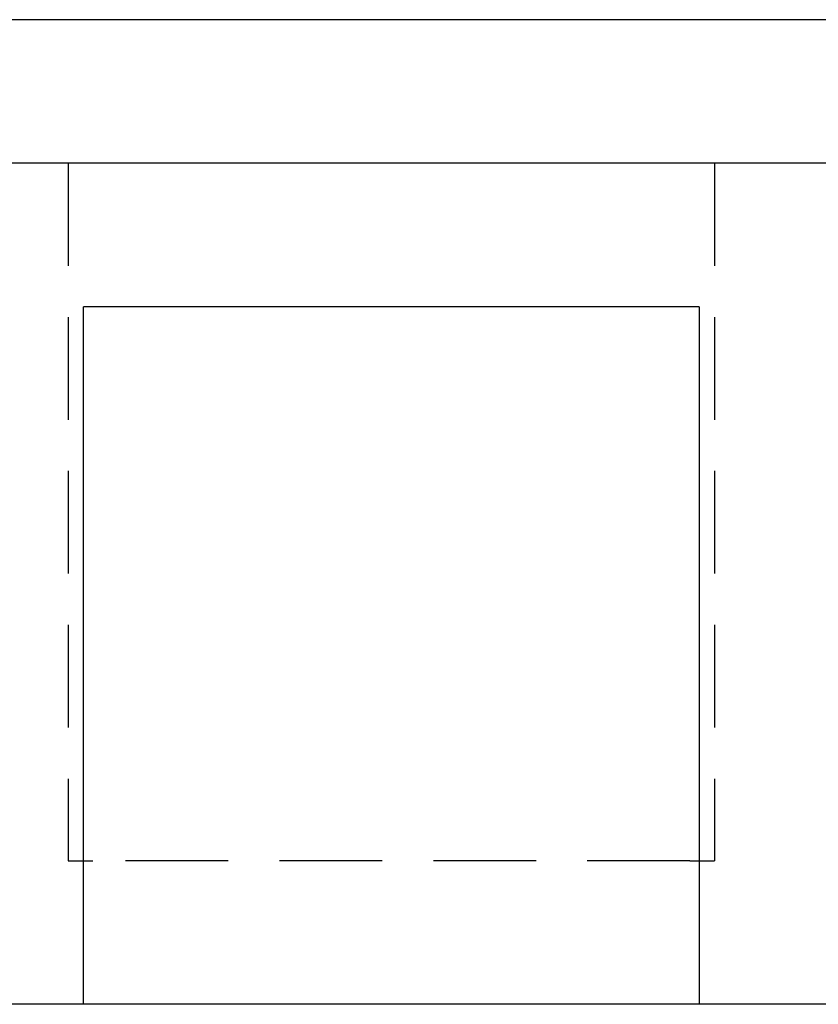
# Model space of a CAD drawing. Extents: x -60 to 60, y -160 to 2500.
# Drawn here: x -9 to 10, y 2476 to 2500 of the extents above; entities that cross this region are included whole.
import ezdxf

# ---------------------------------------------------------------- set-up
doc = ezdxf.new("R2010")
doc.units = 0
doc.header["$LTSCALE"] = 10
doc.linetypes.add('VERDECKT', pattern=[0.375, 0.25, -0.125])
doc.layers.get('0').update_dxf_attribs({"linetype": 'CONTINUOUS'})
doc.layers.add('STEMPEL', color=3, linetype='CONTINUOUS')

# ---------------------------------------------------------------- blocks, each defined once
blk = doc.blocks.new('A$CC9C03BDF')
at = {"color": 3, "linetype": 'CONTINUOUS', "extrusion": (0, 1, -2e-16)}
for p, q in [((41.5, 2500), (-41.5, 2500)), ((60, 2496.5), (-60, 2496.5)), ((-7.5, 2476), (-7.5, 2493)), ((7.5, 2493), (-7.5, 2493)), ((7.5, 2493), (7.5, 2476)), ((-7.5, 2476), (-59.5294, 2476)), ((7.5, 2476), (-7.5, 2476)), ((59.5294, 2476), (7.5, 2476))]:
    blk.add_line(p, q, dxfattribs=at)
at = {"color": 1, "linetype": 'VERDECKT', "extrusion": (0, 1, -2e-16)}
for p, q in [((-7.87479, 2496.5), (-7.87479, 2479.5)), ((7.87479, 2496.5), (7.87479, 2479.5)), ((-7.87479, 2479.5), (-7.27479, 2479.5)), ((7.27479, 2479.5), (-7.27479, 2479.5)), ((7.27479, 2479.5), (7.87479, 2479.5))]:
    blk.add_line(p, q, dxfattribs=at)

msp = doc.modelspace()

# ---------------------------------------------------------------- block references
at = {"layer": 'STEMPEL'}
msp.add_blockref('A$CC9C03BDF', (0, 0), dxfattribs=at)

doc.saveas('drawing.dxf')
